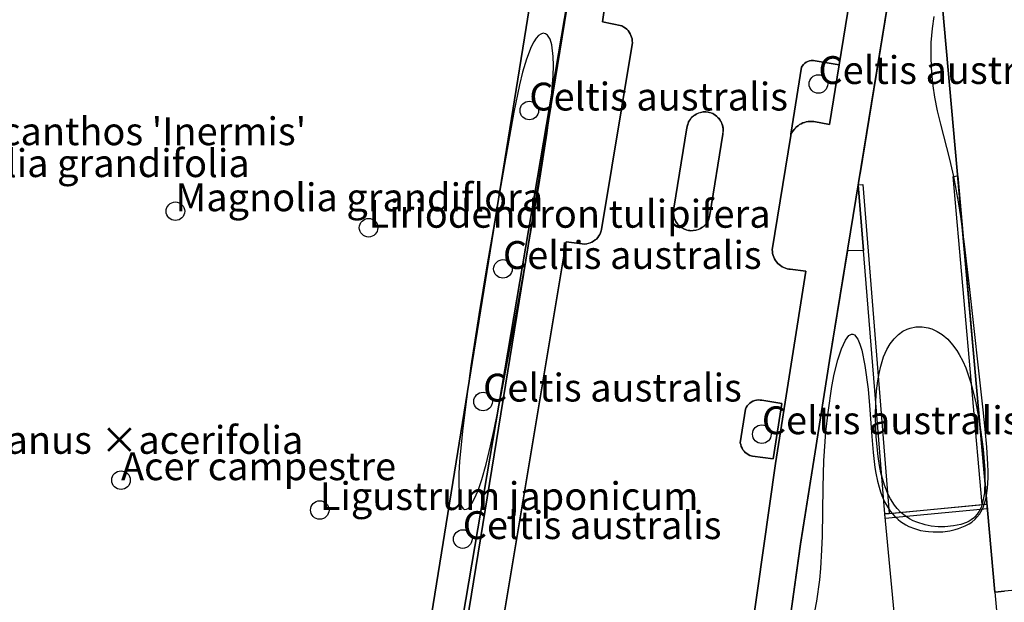
# Model space of a CAD drawing. Units: metres. Extents: x 371 to 2500344, y 152 to 1116202.
# Drawn here: x 2499344 to 2499397, y 1115564 to 1115596 of the extents above; entities that cross this region are included whole.
import ezdxf

# ---------------------------------------------------------------- set-up
doc = ezdxf.new("R2010")
doc.units = ezdxf.units.M
doc.header["$LTSCALE"] = 0.0002
for name, color, linetype, lineweight in [('cad_s_batiment_sousol', 10, 'Continuous', 25), ('cad_s_domroutier_objets_niv0', 10, 'Continuous', 25), ('cad_s_objetdivers_poly', 10, 'Continuous', 25), ('cad_s_parcelle_mensu', 10, 'Continuous', 25), ('geo_l_mna_courbe_niveau', 10, 'Continuous', 25), ('sipv_n_ica_arbre_isole', 10, 'Continuous', 25), ('sipv_p_ica_arbre_isole', 10, 'Continuous', 25)]:
    doc.layers.add(name, color=color, linetype=linetype, lineweight=lineweight)
doc.layers.add('sipv_ica_p_arbre_isole', color=92, linetype='Continuous')
doc.styles.add('ECRITURE_DROIT', font='romans.shx')

# ---------------------------------------------------------------- blocks, each defined once
blk = doc.blocks.new('AP1S2_FeatureWriter_0_FMEBLOCK250')
at = {"layer": 'cad_s_domroutier_objets_niv0'}
for points in [[(-69.706, -18.672), (-72.032, -32.95), (-72.039, -32.997), (-72.129, -33.556), (-71.84, -37.099), (-72.71, -37.119), (-73.672, -43.028), (-74.453, -47.958), (-75.244, -52.927), (-75.915, -57.826)], [(-77.885, -57.716), (-76.583, -48.588), (-74.95, -38.209), (-75.79, -38.109), (-75.86, -38.099), (-75.95, -38.079), (-76.05, -38.049), (-76.14, -38.019), (-76.228, -37.971), (-76.318, -37.911), (-76.39, -37.85), (-76.468, -37.791), (-76.528, -37.712), (-76.588, -37.632), (-76.638, -37.541), (-76.68, -37.449), (-76.72, -37.359), (-76.74, -37.259), (-76.75, -37.159), (-76.76, -37.059), (-75.768, -30.89), (-75.758, -30.825), (-75.698, -30.74), (-75.648, -30.66), (-75.588, -30.58), (-75.518, -30.51), (-75.458, -30.43), (-75.368, -30.37), (-75.298, -30.31), (-75.208, -30.26), (-75.118, -30.22), (-75.018, -30.19), (-74.928, -30.16), (-74.828, -30.15), (-74.728, -30.14), (-74.628, -30.14), (-74.528, -30.15), (-73.678, -30.3), (-73.158, -27.091), (-56.104, 77.974)]]:
    blk.add_lwpolyline(points, dxfattribs=at)
blk = doc.blocks.new('AP1S2_FeatureWriter_0_FMEBLOCK303')
at = {"layer": 'cad_s_domroutier_objets_niv0'}
for points in [[(2.528, -6.161), (-14.526, -111.226), (-15.816, -111.006), (-15.916, -110.986), (-16.026, -110.986), (-16.116, -111.006), (-16.206, -111.036), (-16.295, -111.076), (-16.376, -111.136), (-16.445, -111.206), (-16.516, -111.296), (-16.546, -111.346), (-17.126, -114.961), (-17.136, -115.026), (-18.128, -121.195), (-18.118, -121.295), (-18.108, -121.395), (-18.088, -121.494), (-18.048, -121.585), (-18.007, -121.677), (-17.956, -121.767), (-17.896, -121.847), (-17.836, -121.926), (-17.758, -121.985), (-17.686, -122.046), (-17.596, -122.106), (-17.508, -122.155), (-17.418, -122.184), (-17.318, -122.215), (-17.228, -122.235), (-17.158, -122.245), (-16.318, -122.344), (-17.951, -132.723), (-19.253, -141.852)], [(-32.928, -142.982), (-29.227, -120.766), (-28.227, -120.886), (-28.127, -120.876), (-28.037, -120.846), (-27.937, -120.816), (-27.847, -120.776), (-27.767, -120.726), (-27.677, -120.666), (-27.607, -120.616), (-27.537, -120.526), (-27.477, -120.446), (-27.427, -120.366), (-27.387, -120.276), (-27.347, -120.176), (-27.327, -120.106), (-25.674, -110.118), (-25.664, -110.028), (-25.674, -109.928), (-25.684, -109.828), (-25.714, -109.728), (-25.745, -109.637), (-25.785, -109.547), (-25.836, -109.456), (-25.894, -109.378), (-25.965, -109.306), (-26.044, -109.238), (-26.124, -109.188), (-26.234, -109.128), (-27.286, -108.906), (-27.183, -108.278)]]:
    blk.add_lwpolyline(points, dxfattribs=at)
blk.add_lwpolyline([(-21.492, -119.305), (-20.799, -114.96, 1.051975), (-22.731, -114.621), (-23.427, -118.95, 1.056012)], format="xyb", close=True, dxfattribs=at)
blk.add_lwpolyline([(-19.201, -132.323), (-18.081, -132.473), (-17.61, -129.473), (-18.69, -129.304), (-18.78, -129.294), (-18.88, -129.284), (-18.98, -129.294), (-19.07, -129.324), (-19.17, -129.354), (-19.26, -129.404), (-19.34, -129.464), (-19.41, -129.534), (-19.48, -129.613), (-19.53, -129.694), (-19.57, -129.794), (-19.85, -131.603), (-19.83, -131.693), (-19.8, -131.793), (-19.759, -131.885), (-19.71, -131.973), (-19.65, -132.043), (-19.581, -132.123), (-19.5, -132.183), (-19.421, -132.233), (-19.331, -132.283)], close=True, dxfattribs=at)
blk = doc.blocks.new('AP1S2_FeatureWriter_0_FMEBLOCK773')
at = {"layer": 'geo_l_mna_courbe_niveau'}
blk.add_lwpolyline([(-320.727, -26.071), (-320.627, -25.519), (-320.466, -24.363), (-320.408, -23.754), (-320.346, -22.758), (-320.321, -22.013), (-320.285, -19.365), (-320.239, -17.954), (-320.131, -16.384), (-320.02, -15.347), (-319.809, -13.936), (-319.681, -13.284), (-319.491, -12.503), (-319.303, -11.919), (-319.087, -11.444), (-318.896, -11.194), (-318.76, -11.119), (-318.686, -11.12), (-318.599, -11.161), (-318.417, -11.397), (-318.305, -11.659), (-318.206, -11.98), (-318.031, -12.806), (-317.863, -14.083), (-317.783, -14.971), (-317.661, -16.635), (-317.587, -17.504), (-317.491, -18.305), (-317.443, -18.609), (-317.354, -19.053), (-317.272, -19.372), (-317.196, -19.615), (-317.121, -19.825), (-316.97, -20.166), (-316.895, -20.309), (-316.785, -20.491), (-316.668, -20.66), (-316.543, -20.816), (-316.418, -20.952), (-316.241, -21.115), (-316.114, -21.216), (-315.973, -21.314), (-315.826, -21.403), (-315.66, -21.488), (-315.365, -21.608), (-315.035, -21.701), (-314.772, -21.75), (-314.601, -21.77), (-314.349, -21.787), (-313.838, -21.772), (-313.452, -21.718), (-313.163, -21.653), (-312.996, -21.604), (-312.712, -21.496), (-312.628, -21.458), (-312.418, -21.344), (-312.279, -21.252), (-312.093, -21.097), (-311.996, -20.996), (-311.845, -20.802), (-311.78, -20.7), (-311.712, -20.573), (-311.661, -20.461), (-311.503, -19.951), (-311.424, -19.426), (-311.393, -18.866), (-311.394, -18.519), (-311.406, -18.139), (-311.469, -17.213), (-311.56, -16.246), (-311.669, -15.209), (-312.391, -8.551), (-312.662, -6.269), (-312.866, -4.774), (-312.988, -3.984), (-313.243, -2.615), (-313.459, -1.683), (-313.948, 0.207), (-314.114, 0.916), (-314.258, 1.649), (-314.353, 2.272), (-314.425, 2.934), (-314.468, 3.75), (-314.456, 4.609), (-314.396, 5.362), (-314.308, 5.998)], dxfattribs=at)
blk = doc.blocks.new('SIPV_ICA_ARBRE_ISOLE')
at = {"layer": 'sipv_ica_p_arbre_isole'}
blk.add_circle((0, 0), 0.5, dxfattribs=at)

msp = doc.modelspace()

# ---------------------------------------------------------------- linework, layer by layer
at = {"layer": 'cad_s_batiment_sousol'}
msp.add_lwpolyline([(2499473.6879, 1115501.371), (2499400.8212, 1115494.6967), (2499400.8311, 1115494.1769), (2499393.0417, 1115493.4857), (2499392.3537, 1115501.1445), (2499390.1601, 1115525.7804), (2499389.7612, 1115530.2795), (2499388.2653, 1115546.6269), (2499392.5151, 1115547.0174), (2499392.1859, 1115550.4766), (2499390.9754, 1115562.9959), (2499390.3906, 1115569.0435), (2499395.9003, 1115569.5639), (2499396.329, 1115564.8249), (2499396.4347, 1115563.6441), (2499397.8847, 1115547.438), (2499398.4846, 1115547.4979), (2499455.6695, 1115552.7977), (2499464.6001, 1115553.6133), (2499472.7049, 1115554.3437), (2499474.0996, 1115554.4695)], dxfattribs=at)
at = {"layer": 'cad_s_domroutier_objets_niv0'}
for points in [[(2499362.5666, 1115542.4037), (2499371.5099, 1115597.9661), (2499373.4696, 1115597.6667), (2499363.636, 1115539.7742), (2499362.6352, 1115536.0748), (2499361.1155, 1115536.5443), (2499361.9061, 1115539.4341)], [(2499386.5472, 1115593.4891), (2499386.6471, 1115593.4691), (2499387.9371, 1115593.2487), (2499387.4162, 1115590.0398), (2499386.5665, 1115590.1896), (2499386.4663, 1115590.1995), (2499386.3665, 1115590.1995), (2499386.2664, 1115590.1895), (2499386.1666, 1115590.1795), (2499386.0764, 1115590.1497), (2499385.9766, 1115590.1197), (2499385.8865, 1115590.0796), (2499385.7966, 1115590.0296), (2499385.7264, 1115589.9697), (2499385.6363, 1115589.9096), (2499385.5765, 1115589.8295), (2499385.5064, 1115589.7597), (2499385.4463, 1115589.6796), (2499385.3965, 1115589.5995), (2499385.3371, 1115589.5145), (2499385.9172, 1115593.1292), (2499385.9472, 1115593.179), (2499386.0173, 1115593.2691), (2499386.0872, 1115593.3392), (2499386.1673, 1115593.399), (2499386.2571, 1115593.4391), (2499386.3472, 1115593.4691), (2499386.4371, 1115593.4891)], [(2499380.9705, 1115585.1706), (2499380.9563, 1115585.0876), (2499380.935, 1115585.0061), (2499380.9069, 1115584.9267), (2499380.8721, 1115584.85), (2499380.8308, 1115584.7766), (2499380.7834, 1115584.7069), (2499380.7303, 1115584.6416), (2499380.6717, 1115584.581), (2499380.6082, 1115584.5257), (2499380.5402, 1115584.4759), (2499380.4683, 1115584.4322), (2499380.3928, 1115584.3948), (2499380.3144, 1115584.364), (2499380.2337, 1115584.34), (2499380.1512, 1115584.3229), (2499380.0675, 1115584.313), (2499379.9834, 1115584.3103), (2499379.8992, 1115584.3147), (2499379.8158, 1115584.3264), (2499379.7337, 1115584.3451), (2499379.6535, 1115584.3707), (2499379.5757, 1115584.4032), (2499379.501, 1115584.4421), (2499379.43, 1115584.4873), (2499379.363, 1115584.5384), (2499379.3006, 1115584.595), (2499379.2434, 1115584.6568), (2499379.1916, 1115584.7232), (2499379.1456, 1115584.7938), (2499379.1059, 1115584.8681), (2499379.0726, 1115584.9455), (2499379.0461, 1115585.0254), (2499379.0265, 1115585.1073), (2499379.014, 1115585.1906), (2499379.0087, 1115585.2747), (2499379.0105, 1115585.3589), (2499379.0195, 1115585.4426), (2499379.0357, 1115585.5253), (2499379.7319, 1115589.8538), (2499379.7457, 1115589.9364), (2499379.7665, 1115590.0176), (2499379.7941, 1115590.0966), (2499379.8284, 1115590.1731), (2499379.8691, 1115590.2463), (2499379.9158, 1115590.3158), (2499379.9684, 1115590.3811), (2499380.0262, 1115590.4416), (2499380.0891, 1115590.497), (2499380.1564, 1115590.5469), (2499380.2277, 1115590.5908), (2499380.3026, 1115590.6285), (2499380.3803, 1115590.6596), (2499380.4604, 1115590.684), (2499380.5424, 1115590.7015), (2499380.6255, 1115590.712), (2499380.7092, 1115590.7153), (2499380.7928, 1115590.7115), (2499380.8759, 1115590.7006), (2499380.9577, 1115590.6826), (2499381.0377, 1115590.6578), (2499381.1153, 1115590.6262), (2499381.1899, 1115590.5881), (2499381.261, 1115590.5437), (2499381.328, 1115590.4935), (2499381.3905, 1115590.4378), (2499381.4481, 1115590.3769), (2499381.5002, 1115590.3113), (2499381.5466, 1115590.2416), (2499381.5868, 1115590.1681), (2499381.6207, 1115590.0915), (2499381.6479, 1115590.0122), (2499381.6682, 1115589.931), (2499381.6815, 1115589.8483), (2499381.6878, 1115589.7647), (2499381.6869, 1115589.681), (2499381.6788, 1115589.5976), (2499381.6637, 1115589.5152)], [(2499384.3822, 1115572.0022), (2499383.2621, 1115572.152), (2499383.1322, 1115572.1918), (2499383.0421, 1115572.2418), (2499382.9623, 1115572.2918), (2499382.8822, 1115572.3519), (2499382.8124, 1115572.432), (2499382.7526, 1115572.5023), (2499382.704, 1115572.5898), (2499382.6623, 1115572.6819), (2499382.6325, 1115572.7818), (2499382.6125, 1115572.8719), (2499382.8928, 1115574.6814), (2499382.9329, 1115574.7815), (2499382.983, 1115574.8618), (2499383.0528, 1115574.9415), (2499383.1229, 1115575.0115), (2499383.2031, 1115575.0714), (2499383.293, 1115575.1214), (2499383.3931, 1115575.1515), (2499383.4829, 1115575.1815), (2499383.5831, 1115575.1916), (2499383.6829, 1115575.1816), (2499383.773, 1115575.1716), (2499384.8526, 1115575.0018)]]:
    msp.add_lwpolyline(points, close=True, dxfattribs=at)
for points in [[(2499371.5099, 1115597.9661), (2499362.5666, 1115542.4037)], [(2499363.636, 1115539.7742), (2499373.4696, 1115597.6667)], [(2499375.2793, 1115596.1975), (2499375.1772, 1115595.5696), (2499376.2287, 1115595.3472), (2499376.3386, 1115595.2875), (2499376.4186, 1115595.2374), (2499376.4973, 1115595.1687), (2499376.5688, 1115595.0972), (2499376.6268, 1115595.0195), (2499376.6777, 1115594.9283), (2499376.718, 1115594.838), (2499376.7485, 1115594.7474), (2499376.7785, 1115594.6475), (2499376.7884, 1115594.5474), (2499376.7984, 1115594.4475), (2499376.7884, 1115594.3575), (2499375.136, 1115584.369), (2499375.1159, 1115584.2989), (2499375.0761, 1115584.199), (2499375.0361, 1115584.1089), (2499374.986, 1115584.0288), (2499374.9258, 1115583.9489), (2499374.856, 1115583.8588), (2499374.7859, 1115583.809), (2499374.6958, 1115583.7489), (2499374.6159, 1115583.6989), (2499374.5258, 1115583.6588), (2499374.4259, 1115583.6288), (2499374.3359, 1115583.599), (2499374.236, 1115583.589), (2499373.2361, 1115583.7087), (2499369.5348, 1115561.4936)]]:
    msp.add_lwpolyline(points, dxfattribs=at)
at = {"layer": 'cad_s_objetdivers_poly'}
for points in [[(2499395.9003, 1115569.5639), (2499395.6502, 1115569.5439), (2499394.0747, 1115587.2408), (2499394.3247, 1115587.261)], [(2499390.6406, 1115569.0636), (2499390.3906, 1115569.0435), (2499388.9655, 1115586.7806), (2499389.2152, 1115586.8004)], [(2499395.9238, 1115569.3142), (2499390.4138, 1115568.7936), (2499390.3906, 1115569.0435), (2499390.6406, 1115569.0636), (2499395.6502, 1115569.5439), (2499395.9003, 1115569.5639)]]:
    msp.add_lwpolyline(points, close=True, dxfattribs=at)
at = {"layer": 'cad_s_parcelle_mensu'}
for points in [[(2499391.6316, 1115709.9778), (2499380.1053, 1115638.4099), (2499367.2605, 1115559.4216), (2499366.4394, 1115554.4924), (2499365.5981, 1115549.573), (2499364.6872, 1115544.6638), (2499363.636, 1115539.7742), (2499362.3649, 1115534.925), (2499360.9138, 1115530.1355), (2499359.173, 1115525.4558), (2499357.092, 1115520.9063), (2499354.711, 1115516.5066), (2499351.9703, 1115512.3368), (2499349.0396, 1115508.2873), (2499345.819, 1115504.4573), (2499338.3018, 1115512.825), (2499312.599, 1115541.4369), (2499320.3604, 1115569.0539), (2499333.0028, 1115614.3589), (2499364.2749, 1115725.803)], [(2499354.711, 1115516.5066), (2499357.092, 1115520.9063), (2499359.173, 1115525.4558), (2499360.9138, 1115530.1355), (2499362.3649, 1115534.925), (2499363.636, 1115539.7742), (2499364.6872, 1115544.6638), (2499365.5981, 1115549.573), (2499366.4394, 1115554.4924), (2499367.2605, 1115559.4216), (2499380.1053, 1115638.4099), (2499391.6316, 1115709.9778)], [(2499405.3879, 1115688.4693), (2499398.538, 1115646.1482), (2499391.3885, 1115601.6684), (2499387.423, 1115577.3117), (2499386.6419, 1115572.3824), (2499385.8607, 1115567.4232), (2499385.1797, 1115562.5139), (2499384.6786, 1115558.1943), (2499384.2177, 1115553.935), (2499383.8265, 1115549.6855), (2499383.5358, 1115546.1861), (2499383.3348, 1115542.3666), (2499383.1942, 1115539.2471), (2499383.1532, 1115536.0877), (2499383.2025, 1115532.8983), (2499383.6117, 1115529.7088), (2499391.0525, 1115496.2651)], [(2499397.1693, 1115526.4111), (2499393.1796, 1115526.0907), (2499388.0801, 1115525.5601), (2499385.9305, 1115526.0796), (2499384.311, 1115527.5892), (2499383.6117, 1115529.7088), (2499389.7612, 1115530.2795), (2499388.2653, 1115546.6269), (2499392.5151, 1115547.0174), (2499392.1859, 1115550.4766), (2499383.8265, 1115549.6855), (2499384.2177, 1115553.935), (2499384.6786, 1115558.1943), (2499385.1797, 1115562.5139), (2499385.8607, 1115567.4232), (2499386.6419, 1115572.3824), (2499387.423, 1115577.3117), (2499391.3885, 1115601.6684), (2499393.0183, 1115601.8285), (2499396.329, 1115564.8249), (2499396.8489, 1115564.8749)]]:
    msp.add_lwpolyline(points, dxfattribs=at)
msp.add_lwpolyline([(2499396.8489, 1115564.8749), (2499396.329, 1115564.8249), (2499393.0183, 1115601.8285), (2499415.7164, 1115603.815), (2499421.6668, 1115604.3622), (2499458.2075, 1115607.8133), (2499460.1292, 1115586.8198), (2499461.586, 1115570.7748)], close=True, dxfattribs=at)
at = {"layer": 'geo_l_mna_courbe_niveau'}
for points in [[(2499371.0833, 1115593.5592), (2499370.873, 1115592.8499), (2499370.7063, 1115592.1711), (2499370.4033, 1115590.6979), (2499369.8982, 1115587.874), (2499368.956, 1115582.4209), (2499368.5211, 1115579.7902), (2499368.0971, 1115577.0165), (2499367.8485, 1115575.2318), (2499367.6351, 1115573.4974), (2499367.4841, 1115571.8757), (2499367.449, 1115571.2308), (2499367.4387, 1115570.6421), (2499367.4533, 1115570.2006), (2499367.4928, 1115569.8255), (2499367.5532, 1115569.5574), (2499367.6196, 1115569.4016), (2499367.6805, 1115569.3232), (2499367.7661, 1115569.2778), (2499367.8615, 1115569.2897), (2499367.9389, 1115569.3363), (2499368.0457, 1115569.4455), (2499368.1502, 1115569.5965), (2499368.2747, 1115569.8273), (2499368.4789, 1115570.3117), (2499368.678, 1115570.8964), (2499368.9139, 1115571.7206), (2499369.1567, 1115572.7036), (2499369.3537, 1115573.5888), (2499369.7287, 1115575.4398), (2499370.0877, 1115577.3441), (2499371.1025, 1115582.9888), (2499371.7692, 1115586.8081), (2499372.2037, 1115589.5706), (2499372.4257, 1115591.3338), (2499372.5283, 1115592.6648), (2499372.5406, 1115593.2103), (2499372.5263, 1115593.7087), (2499372.4481, 1115594.3267), (2499372.3581, 1115594.6278), (2499372.2995, 1115594.7479), (2499372.2256, 1115594.8503), (2499372.12, 1115594.9308), (2499371.9804, 1115594.9533), (2499371.8586, 1115594.9121), (2499371.7417, 1115594.8269), (2499371.6153, 1115594.6875), (2499371.4896, 1115594.5012), (2499371.3393, 1115594.2148), (2499371.0833, 1115593.5592)], [(2499390.1757, 1115577.0042), (2499390.3361, 1115577.5104), (2499390.509, 1115577.9032), (2499390.6879, 1115578.2108), (2499390.8937, 1115578.4814), (2499391.1276, 1115578.7122), (2499391.3747, 1115578.8893), (2499391.6096, 1115579.0078), (2499391.7657, 1115579.064), (2499392.0622, 1115579.1271), (2499392.4135, 1115579.1349), (2499392.7322, 1115579.082), (2499392.9252, 1115579.0218), (2499393.2282, 1115578.8819), (2499393.4832, 1115578.7175), (2499393.7905, 1115578.4544), (2499394.0503, 1115578.1656), (2499394.2722, 1115577.8585), (2499394.4093, 1115577.6345), (2499394.5985, 1115577.2729), (2499394.7564, 1115576.9141), (2499394.8971, 1115576.5413), (2499395.0529, 1115576.0551), (2499395.3095, 1115575.0292), (2499395.5076, 1115573.9621), (2499395.697, 1115572.5308), (2499395.7827, 1115571.4263), (2499395.7956, 1115570.8667), (2499395.7619, 1115570.1722), (2499395.6882, 1115569.725), (2499395.6336, 1115569.5291), (2499395.5835, 1115569.3921), (2499395.4883, 1115569.1958), (2499395.373, 1115569.023), (2499395.2415, 1115568.8768), (2499395.17, 1115568.8126), (2499395.0559, 1115568.7263), (2499394.9392, 1115568.654), (2499394.798, 1115568.5829), (2499394.5, 1115568.475), (2499394.1083, 1115568.3914), (2499393.6365, 1115568.3498), (2499393.2731, 1115568.3533), (2499392.8965, 1115568.3889), (2499392.5671, 1115568.45), (2499392.1192, 1115568.5877), (2499391.9261, 1115568.6713), (2499391.7236, 1115568.7785), (2499391.4924, 1115568.9306), (2499391.267, 1115569.1172), (2499391.0565, 1115569.3358), (2499390.9208, 1115569.5059), (2499390.6984, 1115569.8518), (2499390.5746, 1115570.0929), (2499390.3779, 1115570.5828), (2499390.1907, 1115571.2491), (2499390.1084, 1115571.6511), (2499390.0321, 1115572.1341), (2499389.9286, 1115573.1974), (2499389.8941, 1115574.2308), (2499389.9146, 1115575.1413), (2499389.9541, 1115575.6843), (2499390.018, 1115576.2172), (2499390.0868, 1115576.6167), (2499390.1757, 1115577.0042)]]:
    msp.add_lwpolyline(points, dxfattribs=at)

# ---------------------------------------------------------------- block references
at = {"layer": 'cad_s_domroutier_objets_niv0'}
for name, p in [('AP1S2_FeatureWriter_0_FMEBLOCK303', (2499402.4627, 1115704.4752)), ('AP1S2_FeatureWriter_0_FMEBLOCK250', (2499461.0947, 1115620.3399))]:
    msp.add_blockref(name, p, dxfattribs=at)
at = {"layer": 'geo_l_mna_courbe_niveau'}
msp.add_blockref('AP1S2_FeatureWriter_0_FMEBLOCK773', (2499707.3586, 1115589.8551), dxfattribs=at)
at = {"layer": 'sipv_p_ica_arbre_isole'}
for p in [(2499386.82, 1115592.22), (2499371.24, 1115590.79), (2499352.17, 1115585.36), (2499362.58, 1115584.47), (2499369.82, 1115582.25), (2499368.75, 1115575.1), (2499383.77, 1115573.34), (2499349.24, 1115570.86), (2499359.95, 1115569.25), (2499367.6551, 1115567.6854)]:
    msp.add_blockref('SIPV_ICA_ARBRE_ISOLE', p, dxfattribs=at)

# ---------------------------------------------------------------- texts
at = {"layer": 'sipv_n_ica_arbre_isole', "linetype": 'Continuous', "style": 'ECRITURE_DROIT'}
for s, p in [('Celtis australis', (2499386.82, 1115592.22)), ('Celtis australis', (2499371.24, 1115590.79)), ("Gleditsia triacanthos 'Inermis'", (2499330.64, 1115588.92)), ('Tilia grandifolia', (2499341.25, 1115587.2)), ('Magnolia grandiflora', (2499352.17, 1115585.36)), ('Liriodendron tulipifera', (2499362.58, 1115584.47)), ('Celtis australis', (2499369.82, 1115582.25)), ('Celtis australis', (2499368.75, 1115575.1)), ('Celtis australis', (2499383.77, 1115573.34)), ('Platanus ×acerifolia', (2499339.27, 1115572.28)), ('Acer campestre', (2499349.24, 1115570.86)), ('Ligustrum japonicum', (2499359.95, 1115569.25)), ('Celtis australis', (2499367.6551, 1115567.6854))]:
    msp.add_text(s, height=1.5, dxfattribs=at).set_placement(p)

doc.saveas('drawing.dxf')
